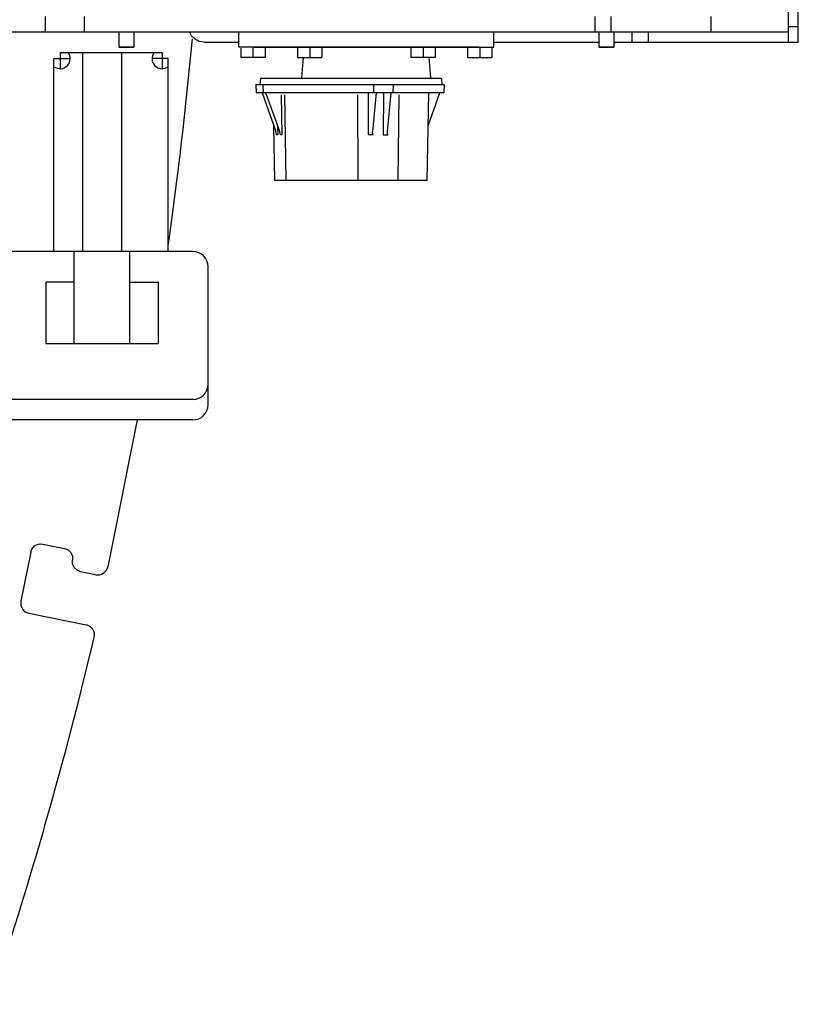
# Model space of a CAD drawing. Units: millimetres. Extents: x -30325 to 129253, y -55476 to 38565.
# Drawn here: x -13684 to -12922, y 9047 to 10011 of the extents above; entities that cross this region are included whole.
import ezdxf

# ---------------------------------------------------------------- set-up
doc = ezdxf.new("R2010")
doc.units = ezdxf.units.MM
doc.layers.add('LY_1', color=7, linetype='Continuous')

# ---------------------------------------------------------------- blocks, each defined once
blk = doc.blocks.new('A$C07627FFB')
at = {"layer": 'LY_1', "color": 42, "linetype": 'Continuous'}
for p, q in [((17051.12, 7694.43), (17051.12, 6870.43)), ((17061.12, 6870.43), (17061.12, 7694.43)), ((16323.57, 6895.43), (16323.57, 6880.43)), ((16361.87, 6895.43), (16361.87, 6880.43)), ((16862.31, 6880.43), (16862.31, 6895.43)), ((16877.75, 6880.43), (16877.75, 6895.43)), ((16975.39, 6895.43), (16975.39, 6880.43)), ((17061.12, 6885.43), (17051.12, 6885.43)), ((16103.12, 6880.43), (17051.12, 6880.43)), ((16395.82, 6880.43), (16395.82, 6865.43)), ((16410.42, 6880.43), (16410.42, 6865.43)), ((16513.28, 6865.43), (16513.28, 6880.43)), ((16762.94, 6865.43), (16762.94, 6880.43)), ((16865.82, 6880.43), (16865.82, 6865.43)), ((16880.42, 6880.43), (16880.42, 6865.43)), ((16898.38, 6870.43), (16898.38, 6880.43)), ((16914.45, 6870.43), (16914.45, 6880.43)), ((16479.12, 6870.43), (16513.27, 6870.43)), ((16762.94, 6870.43), (16865.81, 6870.43)), ((16880.42, 6870.43), (17061.12, 6870.43)), ((16338.16, 6860.42), (16438.16, 6860.42)), ((16338.16, 6860.42), (16338.16, 6844.42)), ((16360.24, 6860.42), (16360.24, 6665.42)), ((16395.82, 6865.43), (16410.42, 6865.43)), ((16410.42, 6865.43), (16395.82, 6865.43)), ((16398.24, 6860.42), (16398.24, 6665.42)), ((16438.16, 6860.42), (16438.16, 6844.42)), ((16747.82, 6865.43), (16513.28, 6865.43)), ((16515.12, 6864.63), (16515.12, 6855.25)), ((16527.12, 6855.25), (16527.12, 6865.43)), ((16528.42, 6865.43), (16762.96, 6865.43)), ((16539.12, 6864.63), (16539.12, 6855.25)), ((16570.62, 6864.63), (16570.62, 6855.25)), ((16582.62, 6865.43), (16582.62, 6855.25)), ((16594.62, 6865.43), (16594.62, 6856.33)), ((16594.62, 6855.26), (16594.62, 6856.33)), ((16681.62, 6864.63), (16681.62, 6855.27)), ((16693.62, 6864.63), (16693.62, 6855.27)), ((16705.62, 6864.63), (16705.62, 6855.27)), ((16737.12, 6864.63), (16737.12, 6856.33)), ((16737.12, 6856.33), (16737.12, 6855.27)), ((16749.12, 6865.43), (16749.12, 6855.25)), ((16761.12, 6864.63), (16761.12, 6855.25)), ((16865.82, 6865.43), (16880.42, 6865.43)), ((16880.42, 6865.43), (16865.82, 6865.43)), ((16332.16, 6665.42), (16332.16, 6854.42)), ((16332.16, 6854.42), (16348.16, 6854.42)), ((16444.16, 6854.42), (16428.16, 6854.42)), ((16444.16, 6665.42), (16444.16, 6854.42)), ((16539.12, 6855.25), (16515.13, 6855.25)), ((16570.62, 6855.25), (16594.62, 6855.25)), ((16576.34, 6855.25), (16574.64, 6835.84)), ((16705.62, 6855.27), (16681.62, 6855.27)), ((16699.38, 6855.28), (16701.08, 6835.84)), ((16737.12, 6855.25), (16761.11, 6855.25)), ((16529.92, 6828.92), (16530.06, 6820.92)), ((16529.92, 6828.91), (16714.2, 6828.91)), ((16534.28, 6834.93), (16533.75, 6828.91)), ((16711.66, 6834.93), (16534.28, 6834.93)), ((16536.85, 6828.91), (16536.92, 6820.91)), ((16645.1, 6828.91), (16645.17, 6820.91)), ((16664.2, 6828.91), (16664.08, 6820.91)), ((16711.66, 6834.93), (16712.18, 6828.91)), ((16714.2, 6828.91), (16714.08, 6820.91)), ((16714.08, 6820.91), (16530.06, 6820.91)), ((16535.92, 6820.91), (16549.33, 6782.81)), ((16553.22, 6782.81), (16539.81, 6820.91)), ((16554.61, 6818.95), (16555.27, 6779.76)), ((16557.9, 6818.95), (16559.16, 6734.91)), ((16630.01, 6734.91), (16629.81, 6818.95)), ((16640.09, 6779.76), (16640.27, 6820.91)), ((16647.8, 6820.91), (16644.23, 6782.83)), ((16654.77, 6820.91), (16654.58, 6779.76)), ((16658.72, 6782.83), (16662.29, 6820.91)), ((16669.97, 6818.95), (16669.01, 6734.91)), ((16697.59, 6734.91), (16699.2, 6820.91)), ((16698.59, 6788.59), (16709.9, 6820.91)), ((16547.2, 6788.88), (16548.21, 6734.91)), ((16551.39, 6779.76), (16550.09, 6779.76)), ((16550.12, 6780.09), (16550.12, 6780.02)), ((16551.24, 6788.43), (16551.39, 6779.76)), ((16555.27, 6779.76), (16553.98, 6779.76)), ((16554, 6780.09), (16554, 6780.02)), ((16644.92, 6779.76), (16640.09, 6779.76)), ((16654.58, 6779.76), (16659.41, 6779.76)), ((16697.59, 6734.91), (16548.21, 6734.91)), ((16468.16, 6665.42), (16290.17, 6665.42)), ((16351.96, 6575.42), (16351.96, 6665.42)), ((16406.36, 6575.42), (16406.36, 6665.42)), ((16483.16, 6515.42), (16483.16, 6650.42)), ((16324.16, 6635.42), (16324.16, 6575.42)), ((16351.96, 6635.42), (16324.16, 6635.42)), ((16406.36, 6635.42), (16434.16, 6635.42)), ((16434.16, 6635.42), (16434.16, 6575.42)), ((16324.16, 6575.42), (16434.16, 6575.42)), ((16468.16, 6520.42), (16290.17, 6520.42)), ((16468.16, 6500.42), (16196.87, 6500.42))]:
    blk.add_line(p, q, dxfattribs=at)
at = {"layer": 'LY_1', "color": 251, "linetype": 'Continuous'}
for p, q in [((16413.57, 6500.42), (16384.77, 6356.66)), ((16321.24, 6378.87), (16342.47, 6374.61)), ((16309.46, 6371.03), (16299.8, 6322.81)), ((16373, 6348.82), (16358.28, 6351.77)), ((16307.63, 6311.05), (16363.86, 6299.78))]:
    blk.add_line(p, q, dxfattribs=at)
at = {"layer": 'LY_1', "color": 42, "linetype": 'Continuous'}
for points in [[(16479.12, 6870.43), (16474.48, 6871.16), (16470.3, 6873.29), (16466.98, 6876.61), (16465.04, 6880.43)], [(16644.62, 6780.09), (16644.43, 6780.42), (16644.19, 6781.93), (16644.23, 6782.83)], [(16659.11, 6780.09), (16658.92, 6780.42), (16658.68, 6781.93), (16658.72, 6782.83)]]:
    blk.add_lwpolyline(points, dxfattribs=at)
at = {"layer": 'LY_1', "color": 251, "linetype": 'Continuous'}
for points in [[(16309.46, 6371.03), (16310.53, 6373.93), (16311.72, 6375.63), (16313.23, 6377.04), (16315, 6378.11), (16316.96, 6378.79), (16319.02, 6379.06), (16321.24, 6378.87)], [(16342.47, 6374.61), (16346.01, 6373.16), (16348.74, 6370.48), (16350.27, 6366.98), (16350.37, 6363.15)], [(16358.28, 6351.77), (16354.75, 6353.22), (16352.01, 6355.87), (16350.48, 6359.36), (16350.37, 6363.15)], [(16299.8, 6322.81), (16299.6, 6320.59), (16299.87, 6318.54), (16300.55, 6316.59), (16301.62, 6314.82), (16303.03, 6313.3), (16304.72, 6312.12), (16307.63, 6311.05)]]:
    blk.add_lwpolyline(points, dxfattribs=at)
for centre, radius, start, end in [((12287.07, 7258.43), 4198.33, 351.96266, 354.73985), ((16374.97, 6358.62), 10, 258.67186, 348.67179), ((16361.9, 6289.98), 10, 346.63076, 78.67183), ((12287.07, 7258.43), 4198.33, 341.52643, 346.63076)]:
    blk.add_arc(centre, radius, start, end, dxfattribs=at)
at = {"layer": 'LY_1', "color": 42, "linetype": 'Continuous'}
for centre, radius, start, end in [((16338.16, 6854.42), 10, 233.12747, 36.87252), ((16438.16, 6854.42), 10, 143.12747, 306.86816), ((16549.1, 6780.01), 1.03, 346.12998, 0.68134), ((16552.98, 6780.01), 1.03, 346.12998, 0.68134), ((16647.22, 6772.84), 9.93, 133.19875, 135.85663), ((16468.16, 6650.42), 15, 0, 89.99993), ((16468.16, 6535.42), 15, 270.00002, 359.99996), ((16468.16, 6515.42), 15, 270, 0)]:
    blk.add_arc(centre, radius, start, end, dxfattribs=at)
for centre in [(16549.08, 6782.81), (16552.96, 6782.81)]:
    blk.add_ellipse(centre, major_axis=(-1.02, 2.88), ratio=0.079822, start_param=3.445295, end_param=4.684099, dxfattribs=at)

msp = doc.modelspace()

# ---------------------------------------------------------------- block references
msp.add_blockref('A$C07627FFB', (-29982.69, 3118.73))

doc.saveas('drawing.dxf')
